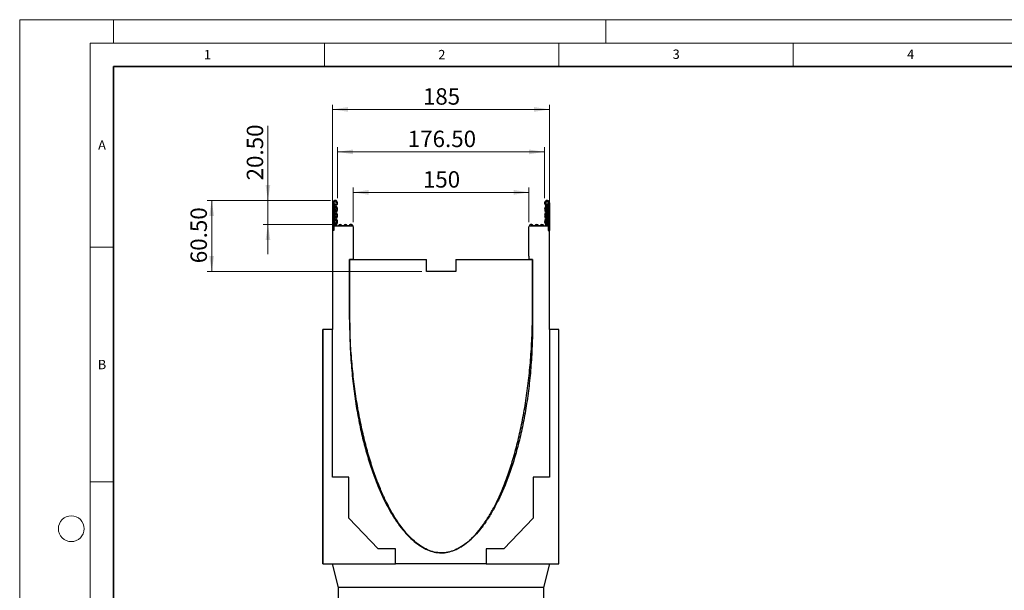
# Model space of a CAD drawing. Units: millimetres. Extents: x 0 to 420, y 0 to 297.
# Drawn here: x 0 to 210, y 175 to 297 of the extents above; entities that cross this region are included whole.
import ezdxf

# ---------------------------------------------------------------- set-up
doc = ezdxf.new("R2010")
doc.units = ezdxf.units.MM
doc.styles.add('SLDTEXTSTYLE0', font='TXT', dxfattribs={"width": 0.605})
doc.styles.add('SLDTEXTSTYLE1', font='TXT', dxfattribs={"width": 0.75})
doc.dimstyles.new('SLDDIMSTYLE0', dxfattribs={"dimtxt": 3.5, "dimasz": 3.302, "dimexe": 0, "dimexo": 0.0625, "dimgap": 0.875, "dimtad": 1, "dimlfac": 4, "dimrnd": 1e-09, "dimzin": 12, "dimdsep": 46, "dimtxsty": 'SLDTEXTSTYLE1', "dimsah": 1, "dimcen": 0.09, "dimadec": 0, "dimazin": 3, "dimtfac": 1, "dimtofl": 0, "dimtmove": 0, "dimatfit": 3, "dimfxl": 1, "dimfrac": 2, "dimtolj": 1, "dimtzin": 12, "dimarcsym": 0})
doc.dimstyles.new('SLDDIMSTYLE1', dxfattribs={"dimtxt": 3.5, "dimasz": 3.302, "dimexe": 0, "dimexo": 0.0625, "dimgap": 0.875, "dimtad": 1, "dimlfac": 4, "dimrnd": 1e-09, "dimzin": 4, "dimdsep": 46, "dimtxsty": 'SLDTEXTSTYLE1', "dimsah": 1, "dimcen": 0.09, "dimadec": 0, "dimazin": 1, "dimtfac": 1, "dimtofl": 0, "dimtmove": 0, "dimatfit": 3, "dimfxl": 1, "dimfrac": 2, "dimtolj": 1, "dimtzin": 12, "dimarcsym": 0})
doc.dimstyles.new('SLDDIMSTYLE2', dxfattribs={"dimtxt": 3.5, "dimasz": 3.302, "dimexe": 0, "dimexo": 0.0625, "dimgap": 0.875, "dimtad": 1, "dimlfac": 4, "dimrnd": 1e-09, "dimzin": 4, "dimdsep": 46, "dimtxsty": 'SLDTEXTSTYLE1', "dimsah": 1, "dimcen": 0.09, "dimadec": 0, "dimazin": 1, "dimtfac": 1, "dimtmove": 0, "dimatfit": 0, "dimfxl": 1, "dimfrac": 2, "dimtolj": 1, "dimtzin": 12, "dimarcsym": 0})

# ---------------------------------------------------------------- blocks, each defined once
blk = doc.blocks.new('_D')
at = {"color": 179, "linetype": 'Continuous', "lineweight": 18}
for p, q in [((66.75, 254.08), (66.75, 278.88)), ((66.75, 277.88), (113, 277.88)), ((113, 253.1), (113, 278.88))]:
    blk.add_line(p, q, dxfattribs=at)
for points in [[(66.75, 277.88), (70.05, 277.37), (70.05, 278.38)], [(113, 277.88), (109.69, 278.38), (109.69, 277.37)]]:
    blk.add_solid(points, dxfattribs=at)
at = {"color": 179, "linetype": 'Continuous', "lineweight": 18, "insert": (85.99, 282.39), "char_height": 3.5, "attachment_point": 1, "style": 'SLDTEXTSTYLE1'}
blk.add_mtext('185', dxfattribs=at)
blk = doc.blocks.new('_D_3')
at = {"color": 179, "linetype": 'Continuous', "lineweight": 18}
for p, q in [((71.12, 253.83), (71.12, 261.2)), ((108.62, 253.83), (108.62, 261.2)), ((71.12, 260.2), (108.62, 260.2))]:
    blk.add_line(p, q, dxfattribs=at)
for points in [[(71.12, 260.2), (74.42, 259.69), (74.42, 260.71)], [(108.62, 260.2), (105.32, 260.71), (105.32, 259.69)]]:
    blk.add_solid(points, dxfattribs=at)
at = {"color": 179, "linetype": 'Continuous', "lineweight": 18, "insert": (85.99, 264.71), "char_height": 3.5, "attachment_point": 1, "style": 'SLDTEXTSTYLE1'}
blk.add_mtext('150', dxfattribs=at)
blk = doc.blocks.new('_D_4')
at = {"color": 179, "linetype": 'Continuous', "lineweight": 18}
for p, q in [((67.81, 258.94), (67.81, 269.82)), ((67.81, 268.82), (111.93, 268.82)), ((111.93, 258.94), (111.93, 269.82))]:
    blk.add_line(p, q, dxfattribs=at)
for points in [[(67.81, 268.82), (71.11, 268.32), (71.11, 269.33)], [(111.93, 268.82), (108.63, 269.33), (108.63, 268.32)]]:
    blk.add_solid(points, dxfattribs=at)
at = {"color": 179, "linetype": 'Continuous', "lineweight": 18, "insert": (82.76, 273.34), "char_height": 3.5, "attachment_point": 1, "style": 'SLDTEXTSTYLE1'}
blk.add_mtext('176.50', dxfattribs=at)
blk = doc.blocks.new('_D_5')
at = {"color": 179, "linetype": 'Continuous', "lineweight": 18}
for p, q in [((52.95, 258.48), (52.95, 274.37)), ((66.28, 258.48), (51.95, 258.48)), ((52.95, 258.48), (52.95, 253.35)), ((67.35, 253.35), (51.95, 253.35)), ((52.95, 253.35), (52.95, 247))]:
    blk.add_line(p, q, dxfattribs=at)
for points in [[(52.95, 258.48), (53.45, 261.78), (52.44, 261.78)], [(52.95, 253.35), (52.44, 250.05), (53.45, 250.05)]]:
    blk.add_solid(points, dxfattribs=at)
at = {"color": 179, "linetype": 'Continuous', "lineweight": 18, "insert": (48.43, 262.74), "char_height": 3.5, "attachment_point": 1, "rotation": 90, "style": 'SLDTEXTSTYLE1'}
blk.add_mtext('20.50', dxfattribs=at)
blk = doc.blocks.new('_D_6')
at = {"color": 179, "linetype": 'Continuous', "lineweight": 18}
for p, q in [((66.28, 258.48), (39.95, 258.48)), ((40.95, 258.48), (40.95, 243.35)), ((85.75, 243.35), (39.95, 243.35))]:
    blk.add_line(p, q, dxfattribs=at)
for points in [[(40.95, 258.48), (40.44, 255.17), (41.45, 255.17)], [(40.95, 243.35), (41.45, 246.65), (40.44, 246.65)]]:
    blk.add_solid(points, dxfattribs=at)
at = {"color": 179, "linetype": 'Continuous', "lineweight": 18, "insert": (36.43, 245.09), "char_height": 3.5, "attachment_point": 1, "rotation": 90, "style": 'SLDTEXTSTYLE1'}
blk.add_mtext('60.50', dxfattribs=at)

msp = doc.modelspace()

# ---------------------------------------------------------------- linework, layer by layer
at = {"color": 7, "linetype": 'Continuous', "lineweight": 18}
for p, q in [((0, 0), (0, 297)), ((0, 297), (420, 297)), ((20, 292), (20, 297)), ((125, 292), (125, 297)), ((15, 292), (415, 292)), ((15, 292), (15, 5)), ((65, 292), (65, 287)), ((115, 292), (115, 287)), ((165, 292), (165, 287)), ((15, 248.5), (20, 248.5)), ((15, 198.5), (20, 198.5))]:
    msp.add_line(p, q, dxfattribs=at)
at = {"color": 7, "linetype": 'Continuous', "lineweight": 35}
for p, q in [((20, 287), (20, 10)), ((410, 287), (20, 287))]:
    msp.add_line(p, q, dxfattribs=at)
at = {"color": 7, "linetype": 'Continuous', "lineweight": 25}
for p, q in [((66.7459, 257.9443), (66.7459, 252.1005)), ((66.9959, 257.9443), (66.7459, 257.9443)), ((66.9959, 257.9443), (66.9959, 252.1005)), ((67.2459, 257.5068), (67.2459, 257.3818)), ((67.2459, 253.0755), (67.2459, 257.3818)), ((112.4959, 257.3818), (112.4959, 257.5068)), ((112.4959, 253.0755), (112.4959, 257.3818)), ((112.7459, 257.9443), (112.9959, 257.9443)), ((112.7459, 257.9443), (112.7459, 252.1005)), ((112.9959, 257.9443), (112.9959, 252.1005)), ((66.9959, 252.1005), (66.7459, 252.1005)), ((66.7459, 252.1005), (66.7459, 230.9755)), ((66.9959, 253.0755), (70.8709, 253.0755)), ((66.9959, 253.0755), (66.9959, 252.1005)), ((71.1209, 252.8255), (71.1209, 252.8601)), ((71.1209, 252.8255), (71.1209, 246.6005)), ((108.6209, 252.8255), (108.6209, 252.8601)), ((108.6209, 246.6005), (108.6209, 252.8255)), ((108.8709, 253.0755), (112.7459, 253.0755)), ((112.7459, 253.0755), (112.7459, 252.1005)), ((112.7459, 252.1005), (112.9959, 252.1005)), ((112.9959, 230.9755), (112.9959, 252.1005)), ((70.3709, 233.351), (70.3709, 245.8505)), ((70.3709, 245.8505), (86.7459, 245.8505)), ((70.3709, 245.8505), (70.3709, 233.3505)), ((71.1346, 245.8505), (70.3709, 245.8505)), ((71.1209, 246.6005), (71.1346, 245.8505)), ((86.7459, 243.3505), (86.7459, 245.8505)), ((92.9959, 245.8505), (92.9959, 243.3505)), ((92.9959, 245.8505), (109.3709, 245.8505)), ((108.6209, 246.6005), (108.6071, 245.8505)), ((109.3709, 245.8505), (108.6071, 245.8505)), ((109.3709, 245.8505), (109.3709, 233.3505)), ((109.3709, 233.3505), (109.3709, 245.8505)), ((92.9959, 243.3505), (86.7459, 243.3505)), ((64.6828, 230.9755), (64.6834, 230.9755)), ((64.6828, 199.4755), (64.6828, 230.9755)), ((66.7459, 230.9755), (64.6834, 230.9755)), ((64.6834, 230.9755), (64.6834, 180.9755)), ((66.7459, 199.4755), (66.7459, 230.9755)), ((112.9959, 230.9755), (112.9959, 199.4755)), ((114.9959, 230.9755), (112.9959, 230.9755)), ((114.9959, 180.9755), (114.9959, 230.9755)), ((64.6828, 199.4755), (64.6834, 199.4755)), ((64.6828, 190.7255), (64.6828, 199.4755)), ((70.1828, 199.4755), (66.7459, 199.4755)), ((70.1828, 190.7255), (70.1828, 199.4755)), ((109.4959, 199.4755), (109.4959, 190.7255)), ((112.9959, 199.4755), (109.4959, 199.4755)), ((64.6828, 190.7255), (64.6834, 190.7255)), ((64.6828, 184.2255), (64.6828, 190.7255)), ((76.4328, 184.2255), (70.1828, 190.7255)), ((109.4959, 190.7255), (103.2459, 184.2255)), ((64.6828, 180.9755), (64.6828, 184.2255)), ((64.6828, 184.2255), (64.6834, 184.2255)), ((80.1828, 184.2255), (76.4328, 184.2255)), ((80.1828, 180.9755), (80.1828, 184.2255)), ((99.4959, 184.2255), (99.4959, 180.9755)), ((103.2459, 184.2255), (99.4959, 184.2255)), ((64.6828, 180.9755), (64.6834, 180.9755)), ((64.6834, 180.9755), (80.1828, 180.9755)), ((67.9959, 175.9755), (66.7459, 180.9755)), ((99.4959, 180.9755), (80.1828, 180.9755)), ((99.4959, 180.9755), (114.9959, 180.9755)), ((112.9959, 180.9755), (111.7459, 175.9755)), ((111.7459, 175.9755), (67.9959, 175.9755)), ((67.9959, 105.9755), (67.9959, 175.9755)), ((111.7459, 175.9755), (111.7459, 105.9755))]:
    msp.add_line(p, q, dxfattribs=at)
at = {"color": 8, "linetype": 'Continuous', "lineweight": 18}
for p, q in [((67.0584, 257.3818), (66.9959, 257.3818)), ((67.0584, 257.8315), (67.0584, 257.3818)), ((67.0584, 257.3818), (67.0584, 253.0755)), ((67.2459, 257.3818), (67.0584, 257.3818)), ((112.6834, 257.3818), (112.4959, 257.3818)), ((112.6834, 257.3818), (112.6834, 257.8315)), ((112.7459, 257.3818), (112.6834, 257.3818)), ((112.6834, 253.0755), (112.6834, 257.3818))]:
    msp.add_line(p, q, dxfattribs=at)
at = {"color": 7, "linetype": 'Continuous', "lineweight": 18}
msp.add_circle((11, 188.5), 2.75, dxfattribs=at)
at = {"color": 7, "linetype": 'Continuous', "lineweight": 25}
for centre, radius, start, end in [((67.2771, 257.9443), 0.5313, 313.60444, 180), ((112.4646, 257.9443), 0.5312, 0, 226.39556), ((67.2771, 257.9443), 0.2813, 313.60444, 180), ((67.1209, 257.9398), 0.125, 180, 240), ((66.8709, 257.5068), 0.375, 0, 60), ((67.8883, 257.3026), 0.6049, 133.60444, 224.480114), ((67.8883, 255.9575), 0.6049, 135.519886, 224.480114), ((67.2034, 256.6301), 0.3549, 315.519886, 44.480114), ((67.8883, 257.3026), 0.3549, 133.60444, 224.480114), ((67.8883, 255.9575), 0.3549, 135.519886, 224.480114), ((67.2034, 256.6301), 0.6049, 315.519886, 44.480114), ((112.5383, 256.6301), 0.6049, 135.519886, 224.480114), ((111.8534, 257.3026), 0.3549, 315.519886, 46.39556), ((111.8534, 255.9575), 0.3549, 315.519886, 44.480114), ((112.4646, 257.9443), 0.2812, 0, 226.39556), ((112.5383, 256.6301), 0.3549, 135.519886, 224.480114), ((111.8534, 257.3026), 0.6049, 315.519886, 46.39556), ((111.8534, 255.9575), 0.6049, 315.519886, 44.480114), ((112.8709, 257.5068), 0.375, 120, 180), ((112.6209, 257.9398), 0.125, 300, 0), ((67.8883, 254.6125), 0.6049, 135.519886, 224.480114), ((67.2034, 253.94), 0.3549, 312.431442, 44.480114), ((67.2034, 255.285), 0.3549, 315.519886, 44.480114), ((67.8883, 254.6125), 0.3549, 135.519886, 224.480114), ((67.2034, 253.94), 0.6049, 312.431442, 44.480114), ((67.2034, 255.285), 0.6049, 315.519886, 44.480114), ((112.5383, 255.285), 0.6049, 135.519886, 224.480114), ((112.5383, 253.94), 0.6049, 135.519886, 227.568558), ((111.8534, 254.6125), 0.3549, 315.519886, 44.480114), ((112.5383, 255.285), 0.3549, 135.519886, 224.480114), ((112.5383, 253.94), 0.3549, 135.519886, 227.568558), ((111.8534, 254.6125), 0.6049, 315.519886, 44.480114), ((67.7738, 253.316), 0.4905, 132.431442, 209.359541), ((67.7738, 253.316), 0.2405, 132.431442, 321.407617), ((68.3451, 252.8601), 0.4905, 38.592383, 141.407617), ((68.3451, 252.8601), 0.2405, 63.642126, 116.357874), ((68.9164, 253.316), 0.2405, 218.592383, 321.407617), ((69.4878, 252.8601), 0.4905, 38.592383, 141.407617), ((69.4878, 252.8601), 0.2405, 63.642126, 116.357874), ((70.0591, 253.316), 0.2405, 218.592383, 321.407617), ((70.6304, 252.8601), 0.4905, 0, 141.407617), ((70.6304, 252.8601), 0.2405, 63.642126, 116.357874), ((70.8709, 252.8255), 0.25, 0, 90), ((109.1113, 252.8601), 0.4905, 38.592383, 180), ((108.8709, 252.8255), 0.25, 90, 180), ((109.1113, 252.8601), 0.2405, 63.642126, 116.357874), ((109.6826, 253.316), 0.2405, 218.592383, 321.407617), ((110.2539, 252.8601), 0.4905, 38.592383, 141.407617), ((110.2539, 252.8601), 0.2405, 63.642126, 116.357874), ((110.8253, 253.316), 0.2405, 218.592383, 321.407617), ((111.3966, 252.8601), 0.4905, 38.592383, 141.407617), ((111.3966, 252.8601), 0.2405, 63.642126, 116.357874), ((111.9679, 253.316), 0.2405, 218.592383, 47.568558), ((111.9679, 253.316), 0.4905, 330.640459, 47.568558)]:
    msp.add_arc(centre, radius, start, end, dxfattribs=at)
for points, knots in [([(109.3709, 233.3505), (109.3684, 231.7511), (109.3637, 228.6049), (109.1237, 223.9717), (108.7247, 219.5157), (108.1621, 215.2507), (107.4552, 211.2132), (106.6172, 207.414), (105.6625, 203.8632), (104.5963, 200.5496), (103.4613, 197.5702), (102.2795, 194.92), (101.0726, 192.5903), (99.8069, 190.4971), (98.4901, 188.65), (97.1293, 187.0583), (95.7315, 185.7314), (94.3025, 184.6792), (92.8476, 183.913), (91.3722, 183.4464), (89.8848, 183.2959), (88.402, 183.4765), (86.9405, 183.9731), (85.5069, 184.7686), (84.1053, 185.8486), (82.7389, 187.2014), (81.4121, 188.8166), (80.1301, 190.6844), (78.8985, 192.7952), (77.7234, 195.1388), (76.5623, 197.8179), (75.4375, 200.8438), (74.3705, 204.2233), (73.4082, 207.8411), (72.5594, 211.6826), (71.838, 215.7078), (71.2491, 219.8997), (70.802, 224.2421), (70.4883, 228.7446), (70.4104, 231.8002), (70.3709, 233.351)], [0, 0, 0, 0, 0.042057972, 0.082734394, 0.121967419, 0.159691379, 0.195837857, 0.229735833, 0.261978495, 0.292501393, 0.321244158, 0.345784937, 0.368778779, 0.390205695, 0.410062992, 0.428373236, 0.44519573, 0.460642614, 0.474899905, 0.488250542, 0.50108953, 0.513913011, 0.527226478, 0.541437592, 0.556838559, 0.573620865, 0.591898938, 0.611731981, 0.633140696, 0.65611916, 0.680643031, 0.709897612, 0.740979035, 0.773813129, 0.808319996, 0.844416458, 0.881333803, 0.919622633, 0.959203776, 1, 1, 1, 1]), ([(70.3709, 233.3505), (70.383, 231.7431), (70.407, 228.5833), (70.6695, 223.9348), (71.0863, 219.4713), (71.662, 215.2053), (72.3778, 211.1722), (73.2209, 207.3816), (74.1775, 203.8426), (75.2427, 200.5427), (76.3743, 197.5775), (77.5511, 194.941), (78.7516, 192.6236), (80.0098, 190.541), (81.3184, 188.702), (82.6703, 187.1152), (84.059, 185.7891), (85.4785, 184.7328), (86.9239, 183.9567), (88.3897, 183.4733), (89.8681, 183.2976), (91.3437, 183.4436), (92.8007, 183.8991), (94.2314, 184.6492), (95.6312, 185.6811), (96.9964, 186.9845), (98.3224, 188.5507), (99.6042, 190.3713), (100.836, 192.4382), (102.0116, 194.7432), (103.1738, 197.3897), (104.3, 200.3918), (105.3684, 203.7594), (106.3321, 207.3806), (107.1822, 211.2436), (107.9046, 215.3102), (108.4942, 219.5656), (108.9416, 223.9954), (109.2548, 228.6119), (109.3317, 231.7524), (109.3709, 233.3505)], [0, 0, 0, 0, 0.042254678, 0.083057127, 0.122352328, 0.160082078, 0.196185966, 0.230003205, 0.262134976, 0.292525419, 0.321122892, 0.345527778, 0.368388741, 0.389691882, 0.409439983, 0.42766, 0.444413761, 0.459812852, 0.474037875, 0.487359436, 0.50015215, 0.512885952, 0.526046405, 0.540037263, 0.555159074, 0.571618328, 0.589547256, 0.609023666, 0.630086836, 0.652749102, 0.677004014, 0.706035063, 0.736998442, 0.769843792, 0.80451466, 0.840950955, 0.878395194, 0.917423551, 0.957977522, 1, 1, 1, 1])]:
    msp.add_open_spline(points, degree=3, knots=knots, dxfattribs=at)

# ---------------------------------------------------------------- texts
at = {"color": 7, "linetype": 'Continuous', "lineweight": 18, "char_height": 2, "attachment_point": 2, "style": 'SLDTEXTSTYLE0'}
for s, insert in [('1', (40.051, 290.553)), ('2', (90.0332, 290.5567)), ('3', (140.0166, 290.6379)), ('4', (190.03, 290.6343)), ('A', (17.561, 271.2966)), ('B', (17.5517, 224.4926))]:
    msp.add_mtext(s, dxfattribs=dict(at, insert=insert))

# ---------------------------------------------------------------- dimensions: what is measured, and where the dimension line sits
at = {"color": 179, "linetype": 'Continuous', "lineweight": 18}
for base, p1, p2, dimstyle, picture, middle in [((112.9959, 277.8761), (66.7459, 253.0755), (112.9959, 252.1005), 'SLDDIMSTYLE0', '_D', (89.8709, 277.8761)), ((111.9334, 268.8239), (67.8084, 257.9443), (111.9334, 257.9443), 'SLDDIMSTYLE1', '_D_4', (89.8709, 268.8239)), ((108.6209, 260.2025), (71.1209, 252.8255), (108.6209, 252.8255), 'SLDDIMSTYLE0', '_D_3', (89.8709, 260.2025))]:
    dim = msp.add_linear_dim(base=base, p1=p1, p2=p2, dimstyle=dimstyle, dxfattribs=at)
    dim.commit()
    dim.dimension.update_dxf_attribs({"geometry": picture, "text_midpoint": middle, "dimtype": 160})
for base, p2, dimstyle, picture, middle in [((52.9458, 253.3505), (68.3451, 253.3505), 'SLDDIMSTYLE2', '_D_5', (52.9458, 268.5558)), ((40.9458, 243.3505), (86.7459, 243.3505), 'SLDDIMSTYLE1', '_D_6', (40.9458, 250.913))]:
    dim = msp.add_linear_dim(base=base, p1=(67.2771, 258.4755), p2=p2, angle=90, dimstyle=dimstyle, dxfattribs=at)
    dim.commit()
    dim.dimension.update_dxf_attribs({"geometry": picture, "text_midpoint": middle, "dimtype": 160})

doc.saveas('drawing.dxf')
